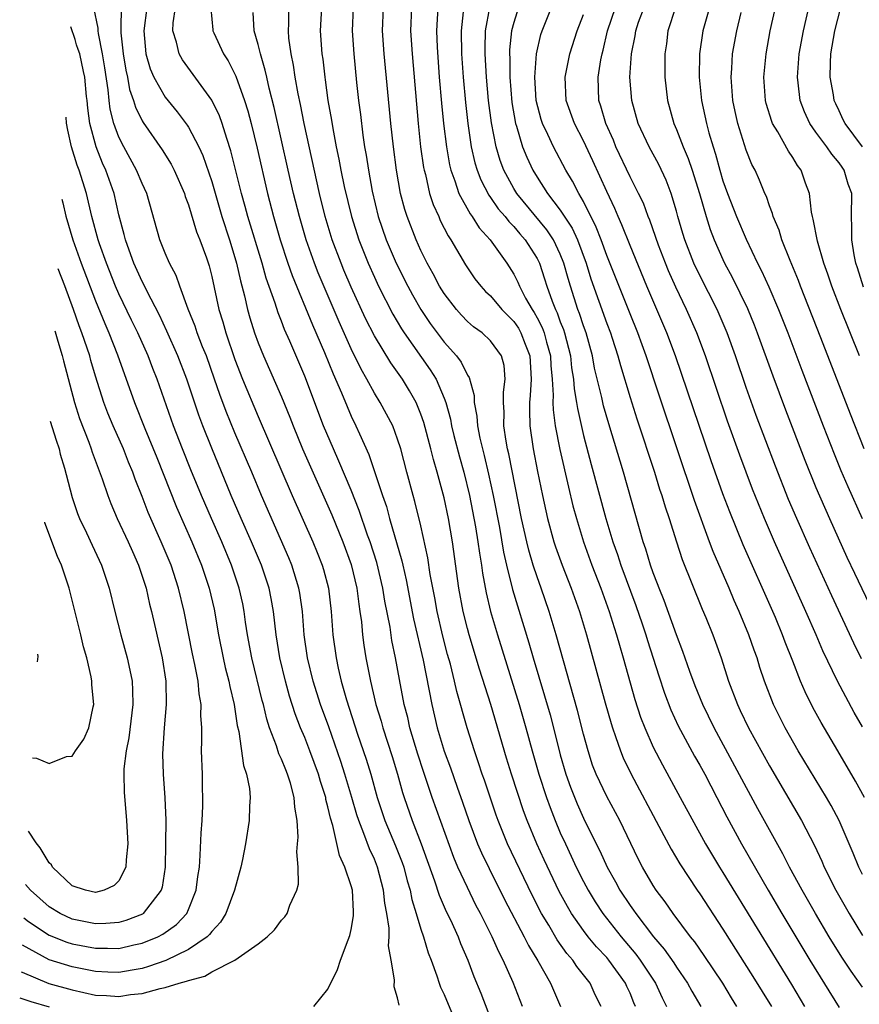
# Model space of a CAD drawing. Units: inches. Extents: x 2505289 to 2508000, y 1515000 to 1518000.
# Drawn here: x 2505358 to 2505431, y 1516325 to 1516410 of the extents above; entities that cross this region are included whole.
import ezdxf

# ---------------------------------------------------------------- set-up
doc = ezdxf.new("R2010")
doc.units = ezdxf.units.IN
doc.header["$MEASUREMENT"] = 0
doc.layers.add('LD25051515_2ft', color=63, linetype='Continuous')

msp = doc.modelspace()

# ---------------------------------------------------------------- linework, layer by layer
at = {"layer": 'LD25051515_2ft'}
for points, elevation in [([(2505391.124, 1516325.124), (2505391, 1516325.74), (2505390.69, 1516326.69), (2505390.718, 1516327.282), (2505390.443, 1516329), (2505390.222, 1516330.222), (2505390.259, 1516331), (2505390.269, 1516331.731), (2505390.069, 1516333), (2505389.892, 1516333.892), (2505389.794, 1516335), (2505389.275, 1516337), (2505389, 1516337.68), (2505388.566, 1516338.566), (2505388.103, 1516339.897), (2505387.647, 1516341), (2505387.488, 1516341.488), (2505387.053, 1516343), (2505386.449, 1516345), (2505386.099, 1516346.099), (2505385.073, 1516349.073), (2505384.366, 1516351), (2505383.736, 1516353), (2505383.253, 1516355), (2505382.96, 1516357), (2505382.797, 1516359), (2505382.575, 1516360.575), (2505382.499, 1516361), (2505381.884, 1516363), (2505381.627, 1516363.627), (2505379.27, 1516369), (2505378.437, 1516371), (2505377, 1516374.37), (2505376.233, 1516376.233), (2505375.688, 1516377.688), (2505375.244, 1516379), (2505374.536, 1516381), (2505374.215, 1516381.785), (2505373.749, 1516383), (2505373.567, 1516383.567), (2505372.96, 1516385.04), (2505372.244, 1516387), (2505371.934, 1516387.934), (2505371.37, 1516389), (2505371, 1516389.849), (2505370.538, 1516391), (2505369.4, 1516395), (2505369, 1516395.849), (2505368.534, 1516397), (2505367.42, 1516399), (2505367, 1516399.842), (2505366.569, 1516401), (2505366.254, 1516402.254), (2505366.171, 1516403), (2505366.093, 1516403.907), (2505365.798, 1516405.798), (2505365.604, 1516407), (2505365.242, 1516408.758), (2505365.215, 1516409), (2505365.215, 1516409.215), (2505364.854, 1516411)], 7870), ([(2505367.191, 1516411), (2505367.189, 1516409.189), (2505367.167, 1516409), (2505367.178, 1516408.822), (2505367.372, 1516407), (2505367.602, 1516405.602), (2505367.74, 1516405), (2505367.933, 1516403.934), (2505368.274, 1516403), (2505368.429, 1516402.429), (2505369, 1516401.241), (2505369.088, 1516401.088), (2505370.736, 1516398.736), (2505371.512, 1516397.512), (2505371.776, 1516397), (2505372.644, 1516395), (2505372.722, 1516394.722), (2505373, 1516394.003), (2505373.699, 1516391.7), (2505373.983, 1516391), (2505374.537, 1516389.463), (2505374.768, 1516388.768), (2505375, 1516387.846), (2505375.609, 1516385), (2505375.944, 1516383.944), (2505376.206, 1516383), (2505377, 1516380.694), (2505377.657, 1516379), (2505379, 1516375.78), (2505381.913, 1516369), (2505383.693, 1516365), (2505384.078, 1516364.078), (2505384.502, 1516363), (2505384.618, 1516362.618), (2505385.05, 1516361), (2505385.284, 1516359), (2505385.423, 1516357), (2505385.699, 1516355), (2505385.886, 1516354.114), (2505386.151, 1516353), (2505386.595, 1516351.405), (2505387.556, 1516348.444), (2505388.286, 1516346.286), (2505388.678, 1516345), (2505389.247, 1516343), (2505389.91, 1516341), (2505390.825, 1516338.825), (2505391.396, 1516337.396), (2505391.526, 1516337), (2505391.826, 1516335.826), (2505392.072, 1516335), (2505392.209, 1516334.209), (2505392.595, 1516333), (2505393, 1516331.655), (2505393.233, 1516331), (2505393.628, 1516329.628), (2505393.877, 1516329), (2505394.369, 1516327.631), (2505394.56, 1516327), (2505394.675, 1516326.675), (2505395, 1516326.017), (2505396.256, 1516323)], 7868), ([(2505369.427, 1516411), (2505369.148, 1516409), (2505369.326, 1516407), (2505369.707, 1516405.706), (2505370.022, 1516405), (2505371, 1516403.279), (2505372.023, 1516402.022), (2505372.879, 1516400.879), (2505373, 1516400.687), (2505373.893, 1516399), (2505374.245, 1516398.245), (2505375, 1516396.013), (2505375.871, 1516393), (2505376.524, 1516391), (2505377, 1516389.474), (2505377.139, 1516389), (2505377.469, 1516387.47), (2505377.827, 1516386.173), (2505378.085, 1516385), (2505378.288, 1516384.288), (2505378.689, 1516383), (2505379, 1516382.13), (2505379.452, 1516381), (2505381, 1516377.476), (2505381.722, 1516375.722), (2505381.995, 1516375), (2505382.815, 1516373), (2505385.323, 1516367.323), (2505386.277, 1516365), (2505387, 1516363.035), (2505387.489, 1516361), (2505387.645, 1516359.645), (2505387.755, 1516359), (2505387.875, 1516358.125), (2505387.968, 1516357), (2505388.092, 1516356.092), (2505388.27, 1516355), (2505388.66, 1516353), (2505389.131, 1516351), (2505389.568, 1516349.568), (2505389.717, 1516349), (2505390.521, 1516346.521), (2505390.987, 1516345), (2505391.424, 1516343.424), (2505391.564, 1516343), (2505392.262, 1516341), (2505393.035, 1516339), (2505394.176, 1516335.824), (2505394.579, 1516334.579), (2505395.188, 1516333.188), (2505395.539, 1516332.461), (2505396.198, 1516331), (2505396.414, 1516330.414), (2505397.028, 1516329), (2505397.567, 1516327.567), (2505398.146, 1516326.146), (2505399.358, 1516323)], 7866), ([(2505401.757, 1516325), (2505400.949, 1516327.051), (2505400.077, 1516329), (2505399.696, 1516329.696), (2505399.123, 1516331), (2505398.121, 1516333), (2505397.735, 1516333.735), (2505397, 1516335.232), (2505396.187, 1516337), (2505395.832, 1516337.832), (2505393.982, 1516343), (2505393.223, 1516345.223), (2505392.733, 1516346.734), (2505392.061, 1516349), (2505391.864, 1516349.864), (2505391.569, 1516351), (2505391.154, 1516353.154), (2505390.826, 1516355), (2505390.509, 1516356.509), (2505390.346, 1516357.654), (2505389.9, 1516359.9), (2505389.733, 1516361), (2505389.208, 1516363.208), (2505388.628, 1516365), (2505388.414, 1516365.586), (2505387.698, 1516367.698), (2505387, 1516369.45), (2505385.95, 1516371.95), (2505385.468, 1516373), (2505384.621, 1516375), (2505383, 1516379.271), (2505381.716, 1516382.284), (2505381.275, 1516383.275), (2505381, 1516384.009), (2505380.712, 1516384.712), (2505380.459, 1516385.541), (2505379.69, 1516387.69), (2505379.326, 1516389), (2505378.111, 1516393), (2505377.881, 1516393.881), (2505377.564, 1516395), (2505376.655, 1516398.655), (2505376.289, 1516399.711), (2505375.892, 1516401), (2505375.663, 1516401.663), (2505375, 1516403.017), (2505372.487, 1516406.488), (2505372.2, 1516407), (2505371.973, 1516408.027), (2505371.659, 1516409), (2505371.68, 1516409.68), (2505371.876, 1516411)], 7864), ([(2505374.914, 1516410.914), (2505375.087, 1516409.087), (2505375.098, 1516409), (2505375.176, 1516408.824), (2505376.015, 1516407), (2505376.405, 1516406.405), (2505377.075, 1516405.075), (2505377.821, 1516403), (2505378.109, 1516402.109), (2505378.389, 1516401), (2505378.9, 1516398.9), (2505379.799, 1516395), (2505380.318, 1516393), (2505380.899, 1516391), (2505381.555, 1516389), (2505381.926, 1516387.926), (2505383.677, 1516383.677), (2505384.711, 1516381.289), (2505385.456, 1516379.456), (2505386.164, 1516377.836), (2505386.641, 1516376.641), (2505387, 1516375.823), (2505387.409, 1516375), (2505387.706, 1516374.294), (2505388.516, 1516372.516), (2505389.686, 1516369), (2505390.03, 1516368.03), (2505390.308, 1516367), (2505391.366, 1516363.366), (2505391.438, 1516363), (2505391.737, 1516361.737), (2505392.368, 1516358.368), (2505393.187, 1516354.813), (2505393.936, 1516351), (2505394.41, 1516349), (2505395, 1516346.969), (2505395.535, 1516345.535), (2505396.11, 1516343.89), (2505396.591, 1516342.591), (2505397.135, 1516341), (2505397.886, 1516339), (2505398.218, 1516338.217), (2505398.873, 1516336.873), (2505400.21, 1516334.21), (2505401.883, 1516331), (2505402.25, 1516330.25), (2505403.072, 1516328.928), (2505404.168, 1516327), (2505405.002, 1516325)], 7862), ([(2505411.469, 1516325), (2505411.324, 1516325.324), (2505411, 1516326.138), (2505410.726, 1516326.726), (2505410.616, 1516327), (2505409.177, 1516329), (2505409, 1516329.209), (2505408.123, 1516330.123), (2505407.41, 1516331), (2505407, 1516331.533), (2505405.974, 1516333), (2505405.607, 1516333.608), (2505404.909, 1516334.909), (2505403.611, 1516337.611), (2505402.98, 1516339), (2505402.153, 1516341), (2505401.838, 1516341.838), (2505400.797, 1516345), (2505400.369, 1516346.369), (2505399.019, 1516351), (2505398.036, 1516354.036), (2505397.147, 1516357), (2505397, 1516357.55), (2505396.636, 1516359), (2505396.268, 1516361), (2505395.72, 1516365), (2505395.376, 1516367), (2505395, 1516368.801), (2505394.403, 1516371), (2505394.079, 1516372.079), (2505393.868, 1516373), (2505393.265, 1516375.265), (2505393, 1516375.999), (2505392.714, 1516376.714), (2505392.58, 1516377), (2505392.013, 1516378.013), (2505391.409, 1516379), (2505390.413, 1516380.413), (2505389, 1516382.745), (2505388.231, 1516384.231), (2505387, 1516386.937), (2505386.382, 1516388.382), (2505386.127, 1516389), (2505385.378, 1516391), (2505384.772, 1516393), (2505384.279, 1516395), (2505382.965, 1516401), (2505382.64, 1516402.64), (2505382.436, 1516403.564), (2505382.176, 1516405), (2505382.032, 1516406.033), (2505381.827, 1516407), (2505381.647, 1516408.353), (2505381.594, 1516409), (2505381.622, 1516409.622), (2505381.648, 1516411)], 7858), ([(2505384.437, 1516411), (2505384.345, 1516409), (2505384.483, 1516407), (2505384.552, 1516406.552), (2505384.72, 1516405), (2505384.765, 1516404.765), (2505385.004, 1516403), (2505385.308, 1516401.308), (2505385.412, 1516400.588), (2505385.722, 1516399), (2505385.95, 1516397.95), (2505386.119, 1516397), (2505386.404, 1516395.596), (2505387.018, 1516393), (2505387.659, 1516391), (2505388.456, 1516389), (2505389, 1516387.774), (2505389.362, 1516387), (2505390.587, 1516384.587), (2505391.34, 1516383.34), (2505391.565, 1516383), (2505393.808, 1516379.808), (2505394.304, 1516379), (2505395, 1516377.372), (2505395.14, 1516377), (2505395.549, 1516375.549), (2505395.64, 1516375), (2505395.844, 1516374.156), (2505396.314, 1516372.314), (2505396.683, 1516371), (2505397.18, 1516369), (2505397.698, 1516366.302), (2505397.909, 1516365), (2505398.032, 1516364.032), (2505398.207, 1516363), (2505398.297, 1516362.297), (2505398.613, 1516360.613), (2505398.998, 1516359), (2505399.582, 1516357), (2505401.456, 1516351), (2505402.034, 1516349), (2505402.577, 1516347), (2505403.149, 1516345), (2505403.804, 1516343), (2505404.117, 1516342.116), (2505404.561, 1516341), (2505405, 1516339.96), (2505405.434, 1516339), (2505405.944, 1516337.944), (2505406.376, 1516337), (2505407, 1516335.757), (2505407.4, 1516335), (2505408.003, 1516334.003), (2505408.658, 1516333), (2505410.244, 1516331), (2505411.51, 1516329.51), (2505411.877, 1516329), (2505413.185, 1516327), (2505413.756, 1516325.756), (2505414.128, 1516325)], 7856), ([(2505387.175, 1516411), (2505387.089, 1516409), (2505387.222, 1516407), (2505387.466, 1516404.534), (2505387.635, 1516403), (2505387.795, 1516401.795), (2505388.001, 1516399.999), (2505388.158, 1516399), (2505388.293, 1516398.293), (2505388.477, 1516397), (2505388.804, 1516395.196), (2505389.332, 1516393), (2505390.019, 1516391), (2505390.87, 1516389), (2505391.873, 1516387), (2505392.268, 1516386.268), (2505392.995, 1516384.995), (2505393.81, 1516383.81), (2505394.387, 1516383), (2505395, 1516382.178), (2505396.052, 1516381), (2505396.465, 1516380.465), (2505397, 1516379.346), (2505397.147, 1516379.147), (2505397.594, 1516377.594), (2505397.597, 1516377), (2505397.822, 1516375.822), (2505397.868, 1516375), (2505398.076, 1516373.924), (2505398.293, 1516373), (2505398.445, 1516372.444), (2505398.823, 1516370.823), (2505399.216, 1516369), (2505399.754, 1516366.246), (2505400.121, 1516364.121), (2505400.378, 1516363), (2505400.898, 1516360.898), (2505402.299, 1516356.298), (2505402.663, 1516355), (2505404.112, 1516350.112), (2505404.414, 1516349), (2505405, 1516346.654), (2505405.465, 1516345), (2505405.874, 1516343.874), (2505406.451, 1516342.451), (2505407, 1516341.22), (2505408.089, 1516339), (2505408.399, 1516338.4), (2505409.019, 1516337), (2505409.741, 1516335.741), (2505410.127, 1516335), (2505411, 1516333.69), (2505411.295, 1516333.295), (2505411.487, 1516333), (2505413.031, 1516331), (2505413.943, 1516329.943), (2505414.761, 1516328.761), (2505415, 1516328.378), (2505415.957, 1516327), (2505416.322, 1516326.322), (2505417.087, 1516325)], 7854), ([(2505420.205, 1516325), (2505419.735, 1516325.735), (2505418.984, 1516327), (2505417.388, 1516329.388), (2505416.568, 1516330.568), (2505416.215, 1516331), (2505414.707, 1516333), (2505414.01, 1516334.01), (2505413.258, 1516335), (2505413, 1516335.409), (2505412.079, 1516337), (2505411.709, 1516337.709), (2505410.11, 1516341), (2505409, 1516343.085), (2505408.087, 1516345), (2505407.78, 1516345.779), (2505407.39, 1516347), (2505407, 1516348.441), (2505406.475, 1516350.475), (2505404.646, 1516357), (2505404.043, 1516359), (2505403.356, 1516361), (2505403, 1516361.978), (2505402.664, 1516363), (2505402.276, 1516364.276), (2505402.108, 1516365), (2505401.663, 1516367), (2505400.569, 1516372.569), (2505400.463, 1516373), (2505400.34, 1516373.66), (2505400.147, 1516375), (2505400.164, 1516376.164), (2505400.113, 1516377), (2505400.109, 1516377.891), (2505400.261, 1516379), (2505400.171, 1516380.171), (2505399.941, 1516381), (2505399, 1516382.317), (2505398.263, 1516383), (2505397.522, 1516383.522), (2505397, 1516383.979), (2505396.502, 1516384.502), (2505396.061, 1516385), (2505395, 1516386.367), (2505394.611, 1516387), (2505394.064, 1516388.064), (2505393.537, 1516389), (2505393, 1516390.076), (2505392.584, 1516391), (2505391.813, 1516393), (2505391.614, 1516393.614), (2505391.257, 1516395), (2505390.895, 1516397), (2505390.63, 1516399), (2505390.415, 1516401), (2505389.836, 1516407), (2505389.692, 1516409), (2505389.774, 1516411)], 7852), ([(2505392.188, 1516411), (2505392.104, 1516409), (2505392.236, 1516407), (2505392.765, 1516401), (2505392.979, 1516399), (2505393.23, 1516397.229), (2505393.273, 1516397), (2505393.385, 1516396.615), (2505393.755, 1516395), (2505394.05, 1516394.05), (2505394.534, 1516393), (2505394.671, 1516392.671), (2505395.342, 1516391.342), (2505395.585, 1516391), (2505396.845, 1516388.845), (2505397.653, 1516387.653), (2505398.162, 1516387), (2505398.56, 1516386.56), (2505399, 1516386.167), (2505399.979, 1516385), (2505400.475, 1516384.475), (2505401, 1516383.977), (2505401.393, 1516383.393), (2505401.615, 1516383), (2505401.977, 1516382.023), (2505402.384, 1516381), (2505402.49, 1516379), (2505402.416, 1516377.584), (2505402.356, 1516377), (2505402.348, 1516376.348), (2505402.386, 1516375), (2505402.673, 1516373), (2505403.05, 1516371.05), (2505403.469, 1516369), (2505403.906, 1516367), (2505404.449, 1516365), (2505404.582, 1516364.582), (2505405.154, 1516363), (2505405.94, 1516361), (2505406.647, 1516359), (2505407.256, 1516357), (2505408.86, 1516351.14), (2505409.364, 1516349.363), (2505409.48, 1516349), (2505409.763, 1516348.237), (2505410.173, 1516347), (2505410.409, 1516346.409), (2505411.09, 1516345), (2505413.486, 1516340.514), (2505414.528, 1516338.528), (2505415.274, 1516337.275), (2505416.787, 1516335), (2505417, 1516334.7), (2505419, 1516331.658), (2505421.576, 1516327.576), (2505423.166, 1516325)], 7850), ([(2505394.458, 1516411), (2505394.342, 1516409), (2505394.403, 1516407.597), (2505394.585, 1516405), (2505394.766, 1516402.766), (2505394.941, 1516401), (2505395.19, 1516399), (2505395.464, 1516397.464), (2505395.575, 1516397), (2505395.922, 1516396.078), (2505396.259, 1516395), (2505397.23, 1516393.23), (2505397.412, 1516393), (2505398.019, 1516392.019), (2505398.963, 1516391), (2505400.387, 1516389), (2505401, 1516388.039), (2505401.35, 1516387.35), (2505401.485, 1516387), (2505402.014, 1516385.986), (2505402.576, 1516385), (2505402.747, 1516384.747), (2505403, 1516384.297), (2505403.441, 1516383.441), (2505403.602, 1516383), (2505403.807, 1516382.193), (2505404.153, 1516381), (2505404.188, 1516380.188), (2505404.301, 1516379), (2505404.387, 1516377.613), (2505404.356, 1516377), (2505404.372, 1516376.372), (2505404.558, 1516375), (2505404.947, 1516372.947), (2505405.693, 1516369.693), (2505406.088, 1516368.088), (2505406.379, 1516367), (2505406.997, 1516365), (2505407.725, 1516363), (2505408.493, 1516361), (2505409.21, 1516359), (2505409.628, 1516357.628), (2505409.843, 1516357), (2505410.093, 1516356.093), (2505410.422, 1516355), (2505411.426, 1516351.426), (2505411.914, 1516349.914), (2505412.265, 1516349), (2505413, 1516347.318), (2505413.789, 1516345.789), (2505415.328, 1516343), (2505417.501, 1516339), (2505418.701, 1516337), (2505419, 1516336.535), (2505424.896, 1516326.896), (2505426.03, 1516325)], 7848), ([(2505431, 1516326.659), (2505430.032, 1516328.032), (2505429.24, 1516329.239), (2505428.15, 1516331), (2505426.953, 1516333), (2505425.802, 1516335), (2505424.729, 1516337), (2505424.151, 1516338.151), (2505422.012, 1516342.012), (2505418.232, 1516349), (2505417.256, 1516351), (2505416.611, 1516352.61), (2505416.154, 1516353.846), (2505415.557, 1516355.557), (2505415, 1516356.982), (2505413.947, 1516359.946), (2505413.513, 1516361), (2505413.378, 1516361.378), (2505413, 1516362.337), (2505412.766, 1516363), (2505412.364, 1516364.364), (2505412.142, 1516365), (2505410.427, 1516371), (2505409.168, 1516375.168), (2505408.719, 1516376.719), (2505408.567, 1516377.433), (2505407.952, 1516379.952), (2505407.763, 1516381), (2505407.213, 1516383), (2505407, 1516383.586), (2505406.656, 1516384.656), (2505406.516, 1516385), (2505405.863, 1516387), (2505405.664, 1516387.664), (2505405.311, 1516389), (2505405, 1516389.766), (2505404.409, 1516391), (2505403.85, 1516391.85), (2505401.26, 1516395), (2505401, 1516395.432), (2505400.143, 1516397), (2505399.824, 1516397.824), (2505399.474, 1516399), (2505399.063, 1516401.063), (2505398.825, 1516403), (2505398.651, 1516405), (2505398.537, 1516407), (2505398.529, 1516407.472), (2505398.566, 1516409), (2505398.924, 1516411)], 7844), ([(2505401.415, 1516411), (2505401, 1516409.721), (2505400.804, 1516409), (2505400.632, 1516407.368), (2505400.624, 1516407), (2505400.644, 1516406.644), (2505400.657, 1516405), (2505400.833, 1516402.833), (2505401.14, 1516401), (2505401.217, 1516400.783), (2505401.749, 1516399), (2505402.109, 1516398.109), (2505402.627, 1516397), (2505403, 1516396.383), (2505403.893, 1516395), (2505405, 1516393.547), (2505406.014, 1516392.014), (2505406.47, 1516391), (2505407.22, 1516389), (2505407.64, 1516387.64), (2505409, 1516383.809), (2505409.312, 1516383), (2505409.466, 1516382.534), (2505409.954, 1516381), (2505410.169, 1516380.169), (2505411, 1516377.414), (2505411.587, 1516375.587), (2505413.099, 1516371), (2505413.548, 1516369.548), (2505413.736, 1516369), (2505414.018, 1516368.018), (2505414.36, 1516367), (2505414.986, 1516365), (2505415.486, 1516363.486), (2505417.206, 1516359.206), (2505417.515, 1516358.485), (2505418.117, 1516357), (2505418.362, 1516356.362), (2505418.846, 1516355), (2505419.489, 1516353), (2505420.237, 1516351), (2505420.491, 1516350.491), (2505421.185, 1516349), (2505423, 1516345.72), (2505425.767, 1516341), (2505426.864, 1516338.864), (2505427.504, 1516337.505), (2505427.718, 1516337), (2505428.716, 1516335), (2505429.849, 1516333), (2505431, 1516331.123)], 7842), ([(2505431, 1516336.366), (2505430.69, 1516337), (2505430.2, 1516338.2), (2505428.992, 1516341), (2505428.307, 1516342.307), (2505427.907, 1516343), (2505425.485, 1516347), (2505424.339, 1516349), (2505423.345, 1516351), (2505422.579, 1516353), (2505422.18, 1516354.18), (2505421.934, 1516355), (2505421.68, 1516355.68), (2505421.234, 1516357), (2505420.404, 1516359), (2505419.963, 1516359.963), (2505419.53, 1516361), (2505418.156, 1516364.156), (2505417.842, 1516365), (2505416.548, 1516368.548), (2505413.527, 1516377.527), (2505412.378, 1516381), (2505412.035, 1516381.965), (2505411.661, 1516383), (2505411, 1516384.622), (2505409, 1516389.645), (2505408.515, 1516391), (2505408.099, 1516392.099), (2505407, 1516394.293), (2505406.587, 1516395), (2505406.053, 1516396.053), (2505405.474, 1516397), (2505404.406, 1516399), (2505403.92, 1516400.08), (2505403.47, 1516401), (2505403.352, 1516401.352), (2505402.931, 1516403), (2505402.809, 1516405), (2505402.961, 1516407), (2505403.337, 1516408.663), (2505403.44, 1516409), (2505404.239, 1516411)], 7840), ([(2505431, 1516349.075), (2505430.295, 1516350.295), (2505428.861, 1516353), (2505427.603, 1516355.604), (2505427.014, 1516357), (2505426.138, 1516359), (2505423.428, 1516365), (2505422.566, 1516367), (2505421.543, 1516369.543), (2505420.451, 1516372.451), (2505419.399, 1516375.399), (2505417.492, 1516381), (2505416.754, 1516383), (2505415.872, 1516385), (2505414.931, 1516386.931), (2505414.317, 1516388.317), (2505414.04, 1516389), (2505413.459, 1516390.541), (2505412.695, 1516392.695), (2505412.56, 1516393), (2505412.146, 1516394.146), (2505411.729, 1516395), (2505411, 1516396.415), (2505409.791, 1516399), (2505409.566, 1516399.566), (2505408.926, 1516401), (2505408.501, 1516402.501), (2505408.326, 1516403), (2505408.255, 1516405), (2505408.488, 1516406.488), (2505408.589, 1516407), (2505408.678, 1516407.322), (2505409.071, 1516409), (2505409.76, 1516411)], 7836), ([(2505430.924, 1516354.924), (2505430.263, 1516356.263), (2505428.359, 1516360.359), (2505426.478, 1516364.478), (2505425.351, 1516367), (2505424.65, 1516368.65), (2505423.511, 1516371.511), (2505421.866, 1516375.865), (2505421, 1516378.282), (2505420.065, 1516381), (2505419.349, 1516383), (2505418.495, 1516385), (2505417, 1516387.923), (2505416.49, 1516389), (2505415.718, 1516391), (2505415.546, 1516391.546), (2505415.124, 1516393), (2505415, 1516393.476), (2505414.547, 1516395), (2505414.122, 1516396.122), (2505413.48, 1516397.48), (2505412.639, 1516399), (2505411.708, 1516401), (2505411.154, 1516403), (2505410.992, 1516405), (2505411.13, 1516407), (2505411.436, 1516408.564), (2505411.491, 1516409), (2505411.741, 1516409.741), (2505412.203, 1516411)], 7834), ([(2505414.924, 1516411), (2505414.267, 1516409), (2505414.126, 1516407.873), (2505413.998, 1516407), (2505413.994, 1516405), (2505414.224, 1516403), (2505414.769, 1516401), (2505415, 1516400.491), (2505415.572, 1516399), (2505416.011, 1516398.011), (2505416.345, 1516397), (2505416.965, 1516395), (2505417.546, 1516393), (2505417.898, 1516391.898), (2505418.253, 1516391), (2505419, 1516389.302), (2505419.143, 1516389), (2505419.789, 1516387.79), (2505421.097, 1516385.097), (2505421.679, 1516383.679), (2505421.944, 1516383), (2505423.281, 1516379.281), (2505424.371, 1516376.371), (2505426.042, 1516372.042), (2505427, 1516369.674), (2505428.155, 1516367), (2505429.671, 1516363.671), (2505430.308, 1516362.308), (2505431.896, 1516359)], 7832), ([(2505417.829, 1516411), (2505417.273, 1516409), (2505416.987, 1516407), (2505416.953, 1516405), (2505417.158, 1516403), (2505417.577, 1516401), (2505417.781, 1516400.219), (2505418.143, 1516399), (2505418.364, 1516398.364), (2505418.726, 1516397), (2505419, 1516396.088), (2505419.395, 1516395), (2505420.176, 1516393), (2505421, 1516391.061), (2505421.982, 1516389), (2505422.329, 1516388.329), (2505422.95, 1516386.95), (2505423.792, 1516385), (2505424.573, 1516383), (2505425.785, 1516379.785), (2505427.628, 1516375), (2505428.578, 1516372.577), (2505429.154, 1516371.154), (2505429.748, 1516369.749), (2505430.971, 1516367)], 7830), ([(2505430.759, 1516381), (2505429.14, 1516385), (2505428.369, 1516387), (2505428.035, 1516388.035), (2505427.685, 1516389), (2505427.129, 1516390.871), (2505426.772, 1516392.771), (2505426.699, 1516393), (2505426.614, 1516393.386), (2505426.437, 1516395), (2505426.111, 1516395.889), (2505425.732, 1516397), (2505425.411, 1516397.411), (2505425, 1516398.093), (2505424.629, 1516398.629), (2505423.713, 1516400.287), (2505423.275, 1516401), (2505423.195, 1516401.195), (2505422.723, 1516402.723), (2505422.657, 1516403), (2505422.509, 1516405), (2505422.704, 1516407), (2505423.074, 1516409), (2505423.534, 1516411)], 7826), ([(2505431.086, 1516386.914), (2505430.58, 1516388.58), (2505430.439, 1516389), (2505430.282, 1516389.718), (2505430.076, 1516391), (2505430.103, 1516392.103), (2505430.05, 1516393), (2505430.078, 1516395), (2505429.788, 1516395.789), (2505429.444, 1516397), (2505429.252, 1516397.252), (2505429, 1516397.624), (2505428.364, 1516398.364), (2505427.949, 1516399), (2505427, 1516400.279), (2505426.488, 1516401), (2505426.018, 1516402.018), (2505425.651, 1516403), (2505425.485, 1516404.515), (2505425.415, 1516405), (2505425.569, 1516407), (2505425.929, 1516409), (2505426.393, 1516411)], 7824), ([(2505431, 1516399), (2505429.511, 1516401), (2505429.342, 1516401.342), (2505429, 1516402.097), (2505428.704, 1516402.705), (2505428.58, 1516403), (2505428.509, 1516403.491), (2505428.228, 1516405), (2505428.24, 1516406.24), (2505428.279, 1516407), (2505428.623, 1516409), (2505429.137, 1516411)], 7822), ([(2505408.507, 1516325), (2505408.005, 1516326.005), (2505407.564, 1516327), (2505406.43, 1516328.43), (2505406.063, 1516329), (2505405.563, 1516329.563), (2505404.735, 1516330.736), (2505404.002, 1516331.998), (2505403.394, 1516333), (2505402.583, 1516334.583), (2505400.458, 1516339), (2505399.643, 1516341), (2505399.472, 1516341.472), (2505398.468, 1516344.468), (2505398.274, 1516345), (2505397.966, 1516345.966), (2505397.605, 1516347), (2505396.99, 1516349), (2505396.102, 1516352.102), (2505395.9, 1516353), (2505395.535, 1516354.465), (2505395.298, 1516355.298), (2505394.884, 1516356.884), (2505394.395, 1516359), (2505394.189, 1516360.189), (2505393.809, 1516362.191), (2505393.61, 1516363.61), (2505393, 1516366.377), (2505392.484, 1516368.484), (2505392.326, 1516369), (2505391.784, 1516371), (2505391.265, 1516373), (2505391, 1516373.842), (2505390.573, 1516375), (2505389.508, 1516377), (2505389, 1516377.812), (2505388.352, 1516379), (2505387.856, 1516379.856), (2505387, 1516381.617), (2505385.953, 1516383.953), (2505384.748, 1516386.748), (2505384.16, 1516388.16), (2505383.832, 1516389), (2505383.127, 1516391), (2505382.541, 1516393), (2505382.038, 1516395), (2505381.579, 1516397), (2505380.38, 1516402.38), (2505379.948, 1516404.052), (2505379.733, 1516405), (2505379.611, 1516405.611), (2505379.184, 1516407), (2505379, 1516407.801), (2505378.654, 1516409), (2505378.578, 1516410.578)], 7860), ([(2505396.637, 1516410.637), (2505396.461, 1516409), (2505396.509, 1516407), (2505396.643, 1516405), (2505396.83, 1516402.83), (2505397.033, 1516401), (2505397.334, 1516399), (2505397.641, 1516397.641), (2505397.837, 1516397), (2505398.155, 1516396.155), (2505398.836, 1516394.836), (2505399, 1516394.629), (2505399.665, 1516393.665), (2505400.244, 1516393), (2505400.569, 1516392.569), (2505401, 1516392.142), (2505401.518, 1516391.518), (2505401.985, 1516391), (2505403, 1516389.389), (2505403.195, 1516389), (2505403.645, 1516387.645), (2505403.832, 1516387), (2505404.285, 1516385.715), (2505404.572, 1516385), (2505404.717, 1516384.717), (2505405, 1516383.943), (2505405.273, 1516383.273), (2505405.361, 1516383), (2505405.871, 1516381), (2505405.971, 1516379.971), (2505406.129, 1516379), (2505406.184, 1516378.184), (2505406.395, 1516377), (2505406.465, 1516376.465), (2505407, 1516374.168), (2505407.662, 1516371.662), (2505408.926, 1516367), (2505409.533, 1516365), (2505409.92, 1516363.92), (2505410.21, 1516363), (2505411.507, 1516359.507), (2505412.049, 1516357.951), (2505412.368, 1516357), (2505412.51, 1516356.51), (2505413.478, 1516353.478), (2505413.976, 1516351.976), (2505414.525, 1516350.525), (2505415.153, 1516349.153), (2505416.55, 1516346.55), (2505417, 1516345.776), (2505417.424, 1516345), (2505418.485, 1516343), (2505419.338, 1516341.339), (2505420.6, 1516339), (2505422.885, 1516335), (2505424.069, 1516333), (2505426.489, 1516329), (2505429, 1516324.922)], 7846), ([(2505431.186, 1516343), (2505430.406, 1516344.406), (2505428.871, 1516347), (2505427.446, 1516349.446), (2505426.741, 1516350.741), (2505426.074, 1516352.074), (2505425.681, 1516353), (2505425, 1516354.719), (2505424.361, 1516356.361), (2505424.132, 1516357), (2505423.514, 1516358.486), (2505423.297, 1516359), (2505420.739, 1516364.739), (2505419.583, 1516367.583), (2505419, 1516369.132), (2505417.983, 1516371.983), (2505414.921, 1516381), (2505414.172, 1516383), (2505412.448, 1516387), (2505411, 1516390.509), (2505410.296, 1516392.296), (2505409.978, 1516393), (2505409.693, 1516393.693), (2505409, 1516395.149), (2505407.799, 1516397.799), (2505407, 1516399.509), (2505406.212, 1516401), (2505405.499, 1516403), (2505405.416, 1516405), (2505405.822, 1516407), (2505406.436, 1516409), (2505407, 1516410.41)], 7838), ([(2505431.164, 1516373), (2505429.983, 1516375.983), (2505427.427, 1516382.573), (2505425.679, 1516387), (2505425.499, 1516387.5), (2505424.782, 1516389.218), (2505424.067, 1516391), (2505423.825, 1516391.825), (2505423.325, 1516393), (2505423.266, 1516393.266), (2505423, 1516393.933), (2505422.733, 1516394.732), (2505422.603, 1516395), (2505422.145, 1516396.145), (2505421.759, 1516397), (2505421.494, 1516397.494), (2505421, 1516398.705), (2505420.278, 1516401), (2505420.043, 1516402.043), (2505419.852, 1516403), (2505419.697, 1516405), (2505419.763, 1516405.762), (2505419.832, 1516407), (2505420.178, 1516409), (2505420.561, 1516410.561)], 7828), ([(2505383.795, 1516325), (2505385, 1516326.475), (2505385.829, 1516328.171), (2505386.083, 1516329), (2505386.729, 1516330.729), (2505386.89, 1516331.111), (2505387, 1516331.614), (2505387.209, 1516332.791), (2505387.211, 1516333), (2505387.189, 1516333.189), (2505387.107, 1516335), (2505387, 1516335.387), (2505386.46, 1516337), (2505385.984, 1516337.984), (2505385.416, 1516340.584), (2505385.209, 1516341.209), (2505385, 1516342.193), (2505384.828, 1516342.828), (2505384.806, 1516343), (2505384.357, 1516344.358), (2505384.186, 1516345), (2505383.445, 1516347), (2505383, 1516348.156), (2505382.644, 1516349), (2505382.179, 1516350.179), (2505381.702, 1516351.702), (2505381.341, 1516353), (2505380.857, 1516355), (2505380.536, 1516357), (2505380.312, 1516359), (2505380.118, 1516360.118), (2505379.941, 1516361), (2505379.283, 1516363), (2505378.431, 1516365), (2505377.537, 1516367), (2505376.677, 1516369), (2505375, 1516373.064), (2505374.232, 1516375), (2505373.896, 1516375.896), (2505372.855, 1516379), (2505372.091, 1516381), (2505371.143, 1516383.143), (2505370.499, 1516384.499), (2505369.406, 1516386.594), (2505369.15, 1516387.15), (2505369, 1516387.419), (2505368.306, 1516389), (2505367.886, 1516390.114), (2505367.573, 1516391), (2505367.47, 1516391.47), (2505367, 1516393.161), (2505366.593, 1516395), (2505365.898, 1516397), (2505365.61, 1516397.61), (2505365.041, 1516399), (2505364.495, 1516401), (2505364.338, 1516402.338), (2505364.281, 1516403), (2505364.232, 1516403.337), (2505364.091, 1516405), (2505363.956, 1516405.478), (2505363.657, 1516407), (2505363.506, 1516407.371), (2505363.368, 1516407.781), (2505363.249, 1516408.244), (2505362.87, 1516409.329)], 7872), ([(2505358.589, 1516327.989), (2505358.672, 1516327.95), (2505360.988, 1516326.988), (2505363, 1516326.419), (2505365, 1516325.987), (2505365.941, 1516325.941), (2505367, 1516325.855), (2505368.016, 1516326.016), (2505369, 1516326.12), (2505370.555, 1516326.555), (2505371, 1516326.634), (2505372.21, 1516327), (2505372.831, 1516327.169), (2505373, 1516327.249), (2505374.394, 1516327.607), (2505375, 1516327.975), (2505376.991, 1516329), (2505379, 1516330.402), (2505379.77, 1516331), (2505380.41, 1516331.59), (2505381, 1516332.435), (2505381.282, 1516332.718), (2505381.486, 1516333), (2505381.719, 1516333.719), (2505382.32, 1516335), (2505382.466, 1516335.534), (2505382.43, 1516337), (2505382.318, 1516338.318), (2505382.394, 1516339), (2505382.437, 1516339.563), (2505382.346, 1516341), (2505382.145, 1516342.145), (2505382.106, 1516343), (2505381.779, 1516344.221), (2505381.526, 1516345), (2505381.362, 1516345.362), (2505381, 1516346.288), (2505380.763, 1516346.763), (2505380.568, 1516347.432), (2505379.975, 1516349), (2505379.733, 1516349.733), (2505379.454, 1516351), (2505379.353, 1516351.353), (2505378.444, 1516355), (2505378.083, 1516357), (2505377.916, 1516358.084), (2505377.794, 1516359), (2505377.663, 1516359.663), (2505377.367, 1516361), (2505376.695, 1516363), (2505375.855, 1516365), (2505374.967, 1516367), (2505374.107, 1516369), (2505373.202, 1516371.202), (2505372.488, 1516373), (2505371.715, 1516375), (2505370.295, 1516379), (2505369.926, 1516379.926), (2505369.535, 1516381), (2505368.64, 1516383), (2505368.089, 1516384.089), (2505367, 1516386.364), (2505366.729, 1516387), (2505365.936, 1516389), (2505365.35, 1516390.65), (2505365.232, 1516391), (2505364.688, 1516393), (2505364.212, 1516395), (2505363.6, 1516397), (2505363.429, 1516397.429), (2505362.938, 1516399.006), (2505362.624, 1516400.429), (2505362.507, 1516401.053), (2505362.461, 1516401.551)], 7874), ([(2505362.089, 1516394.495), (2505362.174, 1516394.177), (2505362.454, 1516393.04), (2505363.037, 1516391), (2505363.752, 1516389), (2505365, 1516385.736), (2505365.786, 1516383.786), (2505366.147, 1516383), (2505366.897, 1516381.103), (2505368.348, 1516377), (2505369.234, 1516374.766), (2505370.269, 1516372.269), (2505371.972, 1516367.972), (2505373.283, 1516365), (2505374.11, 1516363), (2505374.776, 1516361), (2505375.201, 1516359.201), (2505375.591, 1516357), (2505375.983, 1516355), (2505376.169, 1516354.169), (2505376.475, 1516353), (2505376.55, 1516352.55), (2505376.941, 1516351), (2505377.201, 1516349.201), (2505377.339, 1516348.661), (2505377.732, 1516345.732), (2505378.005, 1516345), (2505378.246, 1516343.755), (2505378.299, 1516343), (2505378.245, 1516342.245), (2505378.211, 1516341), (2505377.916, 1516339), (2505377.654, 1516337.654), (2505377.515, 1516337), (2505376.964, 1516335), (2505376.218, 1516333), (2505375.755, 1516332.245), (2505375, 1516331.451), (2505374.813, 1516331.187), (2505374.611, 1516331), (2505373, 1516329.905), (2505371.045, 1516328.955), (2505369.569, 1516328.431), (2505369, 1516328.278), (2505368.138, 1516328.138), (2505367, 1516327.925), (2505366.052, 1516327.948), (2505365, 1516327.999), (2505363, 1516328.402), (2505361, 1516329.026), (2505358.709, 1516330.266)], 7876), ([(2505358.833, 1516332.627), (2505359.241, 1516332.323), (2505361, 1516331.152), (2505362.54, 1516330.54), (2505363, 1516330.395), (2505365, 1516330.009), (2505366.022, 1516330.022), (2505367, 1516329.998), (2505368.298, 1516330.298), (2505369, 1516330.437), (2505370.367, 1516331), (2505370.791, 1516331.21), (2505371.957, 1516332.043), (2505372.843, 1516333), (2505373, 1516333.345), (2505373.672, 1516335), (2505373.816, 1516336.184), (2505373.935, 1516337), (2505374.016, 1516338.016), (2505374.095, 1516339.905), (2505374.176, 1516341), (2505374.237, 1516342.237), (2505374.244, 1516343), (2505374.205, 1516343.795), (2505374.192, 1516345), (2505374.12, 1516347), (2505374.157, 1516347.843), (2505374.137, 1516349), (2505374.061, 1516350.061), (2505374.094, 1516351), (2505373.913, 1516351.913), (2505373.828, 1516353), (2505373.555, 1516354.445), (2505373.354, 1516355.354), (2505372.622, 1516359), (2505372.144, 1516361), (2505371.493, 1516363), (2505370.654, 1516365), (2505369.521, 1516367.521), (2505369, 1516368.904), (2505368.407, 1516370.407), (2505368.21, 1516371), (2505367.844, 1516371.844), (2505367.394, 1516373), (2505366.513, 1516375), (2505366.07, 1516376.07), (2505365.722, 1516377), (2505365, 1516379.259), (2505364.6, 1516380.6), (2505364.498, 1516381), (2505363.828, 1516383), (2505363.596, 1516383.596), (2505363.114, 1516385), (2505362.348, 1516387.04), (2505361.774, 1516388.493)], 7878), ([(2505361.493, 1516383.158), (2505361.519, 1516383.084), (2505361.746, 1516382.268), (2505362.128, 1516381.048), (2505362.238, 1516380.584), (2505363.182, 1516377), (2505363.623, 1516375.623), (2505364.424, 1516373.576), (2505364.634, 1516373), (2505364.717, 1516372.717), (2505365.568, 1516370.432), (2505366.044, 1516369), (2505366.303, 1516368.303), (2505366.854, 1516367), (2505367.805, 1516365), (2505368.166, 1516364.166), (2505368.704, 1516363), (2505369.345, 1516361), (2505369.645, 1516359.645), (2505369.804, 1516359), (2505370.721, 1516355), (2505371.053, 1516353), (2505371.086, 1516351), (2505370.894, 1516349), (2505370.75, 1516346.75), (2505370.812, 1516345), (2505370.97, 1516342.97), (2505371.04, 1516341.04), (2505371.032, 1516339), (2505371, 1516337), (2505370.728, 1516335.272), (2505370.651, 1516335), (2505369.38, 1516333.38), (2505369.1, 1516333), (2505369.042, 1516332.958), (2505367.61, 1516332.39), (2505367, 1516332.23), (2505365.871, 1516332.129), (2505365, 1516332.117), (2505363, 1516332.515), (2505361.944, 1516333), (2505361, 1516333.583), (2505359.388, 1516335), (2505358.984, 1516335.504)], 7880), ([(2505361.084, 1516375.392), (2505361.434, 1516374.288), (2505361.619, 1516373.764), (2505361.863, 1516373), (2505361.968, 1516372.556), (2505362.329, 1516371.354), (2505362.468, 1516370.783), (2505363, 1516368.809), (2505363.451, 1516367.451), (2505363.628, 1516367), (2505364.213, 1516365.787), (2505364.707, 1516364.707), (2505365.518, 1516363), (2505366.174, 1516361), (2505366.664, 1516359), (2505367.186, 1516357), (2505367.729, 1516355), (2505367.953, 1516353.953), (2505368.141, 1516353), (2505368.191, 1516352.191), (2505368.212, 1516351), (2505367.873, 1516348.127), (2505367.64, 1516347), (2505367.447, 1516345.447), (2505367.435, 1516345), (2505367.46, 1516343.46), (2505367.671, 1516341), (2505367.765, 1516339), (2505367.627, 1516337.627), (2505367.606, 1516337), (2505367, 1516335.805), (2505366.597, 1516335.403), (2505365.754, 1516335), (2505365, 1516334.813), (2505364.135, 1516335), (2505363, 1516335.395), (2505361.306, 1516337), (2505361.194, 1516337.194), (2505361, 1516337.378), (2505360.226, 1516338.649), (2505359.896, 1516339.089), (2505359.226, 1516340.089)], 7882), ([(2505359.559, 1516346.416), (2505359.926, 1516346.363), (2505361, 1516345.921), (2505362.507, 1516346.507), (2505363, 1516346.559), (2505363.267, 1516347), (2505363.992, 1516348.008), (2505364.425, 1516349), (2505364.79, 1516350.79), (2505364.852, 1516351), (2505364.684, 1516352.684), (2505364.681, 1516353), (2505364.614, 1516353.386), (2505364.248, 1516355), (2505363.971, 1516355.971), (2505363.741, 1516357), (2505362.741, 1516361), (2505362.068, 1516363), (2505361.731, 1516363.731), (2505360.646, 1516366.634), (2505360.627, 1516366.701)], 7884), ([(2505359.994, 1516354.681), (2505360.068, 1516355.118), (2505360.028, 1516355.339)], 7886), ([(2505358.471, 1516325.739), (2505359, 1516325.585), (2505359.42, 1516325.42), (2505361, 1516324.974)], 7872)]:
    msp.add_lwpolyline(points, dxfattribs=dict(at, elevation=elevation))

doc.saveas('drawing.dxf')
